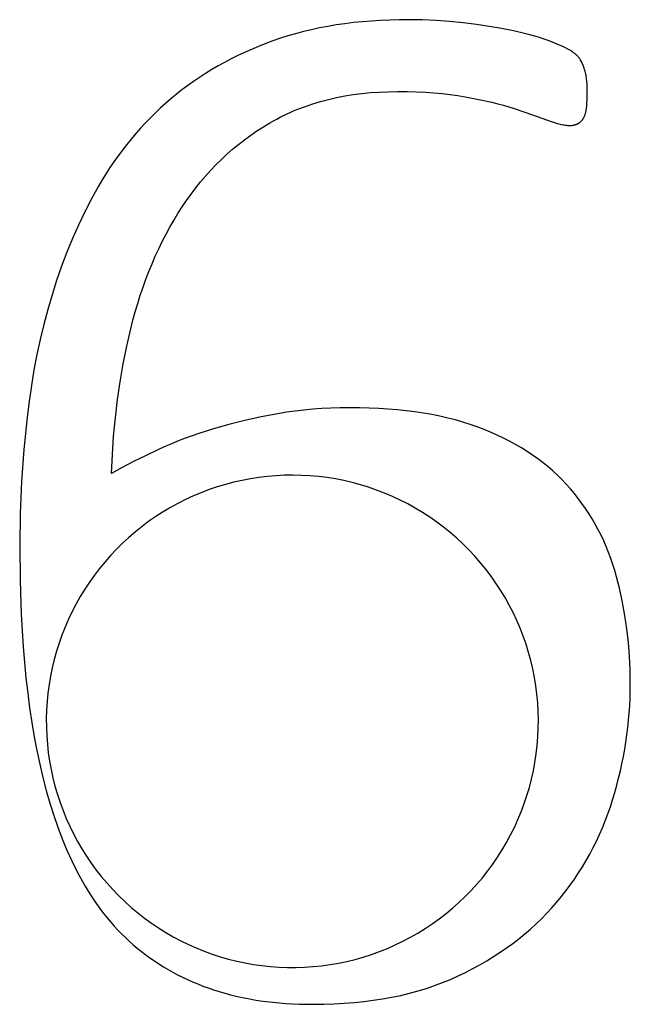
# Model space of a CAD drawing. Units: inches. Extents: x -26 to 313, y -40 to 97.
# Drawn here: x 309 to 310, y -35 to -34 of the extents above; entities that cross this region are included whole.
import ezdxf

# ---------------------------------------------------------------- set-up
doc = ezdxf.new("R2010")
doc.units = ezdxf.units.IN
doc.header["$LTSCALE"] = 0.03937
doc.header["$MEASUREMENT"] = 0
doc.layers.add('Default', color=7, linetype='Continuous')

msp = doc.modelspace()

# ---------------------------------------------------------------- linework, layer by layer
at = {"layer": 'Default'}
for p, q in [((309.3228, -33.65331), (309.31533, -33.65456)), ((309.33039, -33.65222), (309.3228, -33.65331)), ((309.33811, -33.65126), (309.33039, -33.65222)), ((309.34595, -33.65046), (309.33811, -33.65126)), ((309.35392, -33.6498), (309.34595, -33.65046)), ((309.36202, -33.64929), (309.35392, -33.6498)), ((309.37025, -33.64892), (309.36202, -33.64929)), ((309.3786, -33.6487), (309.37025, -33.64892)), ((309.38708, -33.64863), (309.3786, -33.6487)), ((309.39912, -33.6488), (309.38708, -33.64863)), ((309.41116, -33.64932), (309.39912, -33.6488)), ((309.42319, -33.65019), (309.41116, -33.64932)), ((309.43523, -33.65141), (309.42319, -33.65019)), ((309.44705, -33.6529), (309.43523, -33.65141)), ((309.45841, -33.6546), (309.44705, -33.6529)), ((309.28675, -33.66101), (309.27992, -33.66298)), ((309.29371, -33.65917), (309.28675, -33.66101)), ((309.30079, -33.65749), (309.29371, -33.65917)), ((309.308, -33.65595), (309.30079, -33.65749)), ((309.31533, -33.65456), (309.308, -33.65595)), ((309.46933, -33.65649), (309.45841, -33.6546)), ((309.4798, -33.65857), (309.46933, -33.65649)), ((309.48964, -33.66084), (309.4798, -33.65857)), ((309.49426, -33.66203), (309.48964, -33.66084)), ((309.49867, -33.66326), (309.49426, -33.66203)), ((309.26019, -33.66978), (309.25384, -33.67228)), ((309.26665, -33.66738), (309.26019, -33.66978)), ((309.27322, -33.66511), (309.26665, -33.66738)), ((309.27992, -33.66298), (309.27322, -33.66511)), ((309.50287, -33.66453), (309.49867, -33.66326)), ((309.50688, -33.66584), (309.50287, -33.66453)), ((309.51068, -33.66719), (309.50688, -33.66584)), ((309.51427, -33.66857), (309.51068, -33.66719)), ((309.52068, -33.67125), (309.51427, -33.66857)), ((309.24146, -33.67762), (309.23543, -33.68045)), ((309.2476, -33.6749), (309.24146, -33.67762)), ((309.25384, -33.67228), (309.2476, -33.6749)), ((309.52344, -33.67248), (309.52068, -33.67125)), ((309.5259, -33.67365), (309.52344, -33.67248)), ((309.52807, -33.67474), (309.5259, -33.67365)), ((309.52905, -33.67527), (309.52807, -33.67474)), ((309.52995, -33.67577), (309.52905, -33.67527)), ((309.53078, -33.67626), (309.52995, -33.67577)), ((309.53154, -33.67673), (309.53078, -33.67626)), ((309.53222, -33.67719), (309.53154, -33.67673)), ((309.53253, -33.67741), (309.53222, -33.67719)), ((309.53283, -33.67763), (309.53253, -33.67741)), ((309.53339, -33.67806), (309.53283, -33.67763)), ((309.53393, -33.67848), (309.53339, -33.67806)), ((309.53445, -33.67891), (309.53393, -33.67848)), ((309.53495, -33.67934), (309.53445, -33.67891)), ((309.53543, -33.67977), (309.53495, -33.67934)), ((309.53589, -33.6802), (309.53543, -33.67977)), ((309.2237, -33.68644), (309.21799, -33.68959)), ((309.22951, -33.68339), (309.2237, -33.68644)), ((309.23543, -33.68045), (309.22951, -33.68339)), ((309.53633, -33.68063), (309.53589, -33.6802)), ((309.53675, -33.68106), (309.53633, -33.68063)), ((309.53714, -33.68149), (309.53675, -33.68106)), ((309.53752, -33.68192), (309.53714, -33.68149)), ((309.53788, -33.68235), (309.53752, -33.68192)), ((309.53821, -33.68278), (309.53788, -33.68235)), ((309.53853, -33.6832), (309.53821, -33.68278)), ((309.53882, -33.68363), (309.53853, -33.6832)), ((309.53909, -33.68406), (309.53882, -33.68363)), ((309.53922, -33.68428), (309.53909, -33.68406)), ((309.53935, -33.68449), (309.53922, -33.68428)), ((309.53982, -33.68535), (309.53935, -33.68449)), ((309.54028, -33.68623), (309.53982, -33.68535)), ((309.54071, -33.68711), (309.54028, -33.68623)), ((309.54112, -33.68801), (309.54071, -33.68711)), ((309.54152, -33.68892), (309.54112, -33.68801)), ((309.20689, -33.69622), (309.2015, -33.6997)), ((309.21239, -33.69285), (309.20689, -33.69622)), ((309.21799, -33.68959), (309.21239, -33.69285)), ((309.54189, -33.68984), (309.54152, -33.68892)), ((309.54225, -33.69076), (309.54189, -33.68984)), ((309.54258, -33.6917), (309.54225, -33.69076)), ((309.54289, -33.69266), (309.54258, -33.6917)), ((309.54319, -33.69365), (309.54289, -33.69266)), ((309.54346, -33.69467), (309.54319, -33.69365)), ((309.54371, -33.69571), (309.54346, -33.69467)), ((309.54394, -33.69678), (309.54371, -33.69571)), ((309.54416, -33.69788), (309.54394, -33.69678)), ((309.19622, -33.70329), (309.19105, -33.70698)), ((309.2015, -33.6997), (309.19622, -33.70329)), ((309.54435, -33.69901), (309.54416, -33.69788)), ((309.54452, -33.70016), (309.54435, -33.69901)), ((309.54467, -33.70135), (309.54452, -33.70016)), ((309.5448, -33.70259), (309.54467, -33.70135)), ((309.54491, -33.70388), (309.5448, -33.70259)), ((309.545, -33.70521), (309.54491, -33.70388)), ((309.54513, -33.70801), (309.545, -33.70521)), ((309.18102, -33.7147), (309.17616, -33.71872)), ((309.18598, -33.71079), (309.18102, -33.7147)), ((309.19105, -33.70698), (309.18598, -33.71079)), ((309.33774, -33.715), (309.34531, -33.71403)), ((309.34531, -33.71403), (309.35302, -33.71327)), ((309.35302, -33.71327), (309.36088, -33.71273)), ((309.36088, -33.71273), (309.36888, -33.71241)), ((309.36888, -33.71241), (309.37703, -33.7123)), ((309.37703, -33.7123), (309.38554, -33.71237)), ((309.38554, -33.71237), (309.39376, -33.71258)), ((309.39376, -33.71258), (309.4017, -33.71294)), ((309.4017, -33.71294), (309.40934, -33.71344)), ((309.40934, -33.71344), (309.41669, -33.71409)), ((309.41669, -33.71409), (309.42376, -33.71487)), ((309.54508, -33.71784), (309.54517, -33.71101)), ((309.54517, -33.71101), (309.54513, -33.70801)), ((309.17141, -33.72284), (309.16676, -33.72705)), ((309.17616, -33.71872), (309.17141, -33.72284)), ((309.29869, -33.72423), (309.30206, -33.72312)), ((309.30206, -33.72312), (309.3089, -33.72107)), ((309.3089, -33.72107), (309.3159, -33.71923)), ((309.3159, -33.71923), (309.32303, -33.7176)), ((309.32303, -33.7176), (309.33031, -33.71619)), ((309.33031, -33.71619), (309.33774, -33.715)), ((309.42376, -33.71487), (309.43054, -33.7158)), ((309.43054, -33.7158), (309.43702, -33.71687)), ((309.43702, -33.71687), (309.44924, -33.71924)), ((309.44924, -33.71924), (309.46053, -33.72177)), ((309.46053, -33.72177), (309.46582, -33.7231)), ((309.46582, -33.7231), (309.47088, -33.72447)), ((309.54482, -33.72404), (309.54508, -33.71784)), ((309.16221, -33.73136), (309.15776, -33.73577)), ((309.16676, -33.72705), (309.16221, -33.73136)), ((309.27612, -33.73351), (309.27923, -33.73202)), ((309.27923, -33.73202), (309.28238, -33.73059)), ((309.28238, -33.73059), (309.28557, -33.72921)), ((309.28557, -33.72921), (309.2888, -33.72788)), ((309.2888, -33.72788), (309.29206, -33.72661)), ((309.29206, -33.72661), (309.29536, -33.72539)), ((309.29536, -33.72539), (309.29869, -33.72423)), ((309.47088, -33.72447), (309.47571, -33.72587)), ((309.47571, -33.72587), (309.4803, -33.72732)), ((309.4803, -33.72732), (309.49675, -33.73287)), ((309.54343, -33.7323), (309.5436, -33.73175)), ((309.5436, -33.73175), (309.54375, -33.73119)), ((309.54375, -33.73119), (309.5439, -33.73062)), ((309.5439, -33.73062), (309.54403, -33.73003)), ((309.54403, -33.73003), (309.54416, -33.72942)), ((309.54416, -33.72942), (309.54427, -33.7288)), ((309.54427, -33.7288), (309.54438, -33.72817)), ((309.54438, -33.72817), (309.54448, -33.72752)), ((309.54448, -33.72752), (309.54457, -33.72685)), ((309.54457, -33.72685), (309.54471, -33.72548)), ((309.54471, -33.72548), (309.54482, -33.72404)), ((309.15341, -33.74026), (309.14915, -33.74486)), ((309.15776, -33.73577), (309.15341, -33.74026)), ((309.25817, -33.74354), (309.26401, -33.74001)), ((309.26401, -33.74001), (309.26698, -33.7383)), ((309.26698, -33.7383), (309.26999, -33.73665)), ((309.26999, -33.73665), (309.27304, -33.73505)), ((309.27304, -33.73505), (309.27612, -33.73351)), ((309.49675, -33.73287), (309.51324, -33.73884)), ((309.51324, -33.73884), (309.51603, -33.73977)), ((309.51603, -33.73977), (309.51867, -33.74056)), ((309.51867, -33.74056), (309.51993, -33.7409)), ((309.51993, -33.7409), (309.52115, -33.7412)), ((309.53624, -33.74106), (309.53648, -33.74095)), ((309.53648, -33.74095), (309.5367, -33.74083)), ((309.5367, -33.74083), (309.53693, -33.74071)), ((309.53693, -33.74071), (309.53715, -33.74059)), ((309.53715, -33.74059), (309.53737, -33.74046)), ((309.53737, -33.74046), (309.53758, -33.74033)), ((309.53758, -33.74033), (309.5378, -33.7402)), ((309.5378, -33.7402), (309.538, -33.74006)), ((309.538, -33.74006), (309.53821, -33.73991)), ((309.53821, -33.73991), (309.53841, -33.73976)), ((309.53841, -33.73976), (309.5386, -33.73961)), ((309.5386, -33.73961), (309.5388, -33.73946)), ((309.5388, -33.73946), (309.53899, -33.7393)), ((309.53899, -33.7393), (309.53917, -33.73914)), ((309.53917, -33.73914), (309.53936, -33.73898)), ((309.53936, -33.73898), (309.53954, -33.73881)), ((309.53954, -33.73881), (309.53972, -33.73864)), ((309.53972, -33.73864), (309.53989, -33.73847)), ((309.53989, -33.73847), (309.54006, -33.73829)), ((309.54006, -33.73829), (309.54023, -33.73811)), ((309.54023, -33.73811), (309.54039, -33.73793)), ((309.54039, -33.73793), (309.54055, -33.73774)), ((309.54055, -33.73774), (309.54071, -33.73755)), ((309.54071, -33.73755), (309.54086, -33.73736)), ((309.54086, -33.73736), (309.54101, -33.73716)), ((309.54101, -33.73716), (309.54116, -33.73696)), ((309.54116, -33.73696), (309.5413, -33.73676)), ((309.5413, -33.73676), (309.54145, -33.73655)), ((309.54145, -33.73655), (309.54158, -33.73635)), ((309.54158, -33.73635), (309.54172, -33.73613)), ((309.54172, -33.73613), (309.54185, -33.73592)), ((309.54185, -33.73592), (309.54198, -33.7357)), ((309.54198, -33.7357), (309.54222, -33.73525)), ((309.54222, -33.73525), (309.54245, -33.73479)), ((309.54245, -33.73479), (309.54267, -33.73432)), ((309.54267, -33.73432), (309.54288, -33.73384)), ((309.54288, -33.73384), (309.54307, -33.73334)), ((309.54307, -33.73334), (309.54326, -33.73282)), ((309.54326, -33.73282), (309.54343, -33.7323)), ((309.145, -33.74955), (309.14095, -33.75433)), ((309.14915, -33.74486), (309.145, -33.74955)), ((309.24688, -33.75107), (309.25246, -33.74723)), ((309.25246, -33.74723), (309.25817, -33.74354)), ((309.52115, -33.7412), (309.52234, -33.74147)), ((309.52234, -33.74147), (309.52348, -33.7417)), ((309.52348, -33.7417), (309.52459, -33.7419)), ((309.52459, -33.7419), (309.52566, -33.74206)), ((309.52566, -33.74206), (309.52669, -33.74218)), ((309.52669, -33.74218), (309.52768, -33.74227)), ((309.52768, -33.74227), (309.52816, -33.7423)), ((309.52816, -33.7423), (309.52863, -33.74233)), ((309.52863, -33.74233), (309.52909, -33.74234)), ((309.52909, -33.74234), (309.52955, -33.74234)), ((309.52955, -33.74234), (309.53019, -33.74233)), ((309.53019, -33.74233), (309.53081, -33.74231)), ((309.53081, -33.74231), (309.53142, -33.74226)), ((309.53142, -33.74226), (309.53201, -33.7422)), ((309.53201, -33.7422), (309.53259, -33.74212)), ((309.53259, -33.74212), (309.53288, -33.74207)), ((309.53288, -33.74207), (309.53316, -33.74202)), ((309.53316, -33.74202), (309.53344, -33.74197)), ((309.53344, -33.74197), (309.53371, -33.74191)), ((309.53371, -33.74191), (309.53398, -33.74184)), ((309.53398, -33.74184), (309.53425, -33.74177)), ((309.53425, -33.74177), (309.53451, -33.7417)), ((309.53451, -33.7417), (309.53477, -33.74162)), ((309.53477, -33.74162), (309.53502, -33.74154)), ((309.53502, -33.74154), (309.53527, -33.74145)), ((309.53527, -33.74145), (309.53552, -33.74136)), ((309.53552, -33.74136), (309.53577, -33.74126)), ((309.53577, -33.74126), (309.53601, -33.74116)), ((309.53601, -33.74116), (309.53624, -33.74106)), ((309.14095, -33.75433), (309.13699, -33.75921)), ((309.2361, -33.75918), (309.24143, -33.75505)), ((309.24143, -33.75505), (309.24688, -33.75107)), ((309.13314, -33.76418), (309.12938, -33.76925)), ((309.13699, -33.75921), (309.13314, -33.76418)), ((309.22585, -33.7679), (309.23091, -33.76347)), ((309.23091, -33.76347), (309.2361, -33.75918)), ((309.12572, -33.77442), (309.12217, -33.77967)), ((309.12938, -33.76925), (309.12572, -33.77442)), ((309.21612, -33.7772), (309.22092, -33.77248)), ((309.22092, -33.77248), (309.22585, -33.7679)), ((309.12217, -33.77967), (309.11871, -33.78503)), ((309.20691, -33.78711), (309.21145, -33.78208)), ((309.21145, -33.78208), (309.21612, -33.7772)), ((309.11535, -33.79047), (309.11209, -33.79602)), ((309.11871, -33.78503), (309.11535, -33.79047)), ((309.19822, -33.79761), (309.2025, -33.79228)), ((309.2025, -33.79228), (309.20691, -33.78711)), ((309.11209, -33.79602), (309.10583, -33.80731)), ((309.19407, -33.80308), (309.19822, -33.79761)), ((309.10583, -33.80731), (309.09989, -33.81881)), ((309.18616, -33.81447), (309.19005, -33.8087)), ((309.19005, -33.8087), (309.19407, -33.80308)), ((309.09989, -33.81881), (309.09426, -33.83053)), ((309.1824, -33.82037), (309.18616, -33.81447)), ((309.17524, -33.83252), (309.17876, -33.82639)), ((309.17876, -33.82639), (309.1824, -33.82037)), ((309.09426, -33.83053), (309.08894, -33.84247)), ((309.17184, -33.83876), (309.17524, -33.83252)), ((309.08894, -33.84247), (309.08393, -33.85462)), ((309.16542, -33.85159), (309.16857, -33.84512)), ((309.16857, -33.84512), (309.17184, -33.83876)), ((309.16238, -33.85818), (309.16542, -33.85159)), ((309.08393, -33.85462), (309.07924, -33.86699)), ((309.15948, -33.86488), (309.16238, -33.85818)), ((309.07924, -33.86699), (309.07487, -33.87957)), ((309.15402, -33.87861), (309.15669, -33.87169)), ((309.15669, -33.87169), (309.15948, -33.86488)), ((309.07487, -33.87957), (309.07081, -33.89237)), ((309.15148, -33.88566), (309.15402, -33.87861)), ((309.14906, -33.89281), (309.15148, -33.88566)), ((309.07081, -33.89237), (309.06704, -33.90536)), ((309.14676, -33.90008), (309.14906, -33.89281)), ((309.06704, -33.90536), (309.06357, -33.91852)), ((309.14459, -33.90746), (309.14676, -33.90008)), ((309.1406, -33.92257), (309.14253, -33.91496)), ((309.14253, -33.91496), (309.14459, -33.90746)), ((309.06357, -33.91852), (309.06037, -33.93184)), ((309.13706, -33.93798), (309.1406, -33.92257)), ((309.06037, -33.93184), (309.05746, -33.94532)), ((309.13392, -33.95357), (309.13706, -33.93798)), ((309.05746, -33.94532), (309.05484, -33.95897)), ((309.05484, -33.95897), (309.0525, -33.97279)), ((309.13119, -33.96932), (309.13392, -33.95357)), ((309.0525, -33.97279), (309.05044, -33.98677)), ((309.12887, -33.98523), (309.13119, -33.96932)), ((309.05044, -33.98677), (309.04867, -34.00091)), ((309.12695, -34.00131), (309.12887, -33.98523)), ((309.30194, -33.99376), (309.29405, -33.9945)), ((309.30994, -33.99319), (309.30194, -33.99376)), ((309.31804, -33.99278), (309.30994, -33.99319)), ((309.32624, -33.99254), (309.31804, -33.99278)), ((309.33455, -33.99246), (309.32624, -33.99254)), ((309.34337, -33.99253), (309.33455, -33.99246)), ((309.35202, -33.99276), (309.34337, -33.99253)), ((309.36047, -33.99313), (309.35202, -33.99276)), ((309.36875, -33.99366), (309.36047, -33.99313)), ((309.37683, -33.99433), (309.36875, -33.99366)), ((309.04867, -34.00091), (309.04582, -34.02935)), ((309.12544, -34.01756), (309.12695, -34.00131)), ((309.25611, -34.00047), (309.24167, -34.00364)), ((309.27098, -33.99768), (309.25611, -34.00047)), ((309.27856, -33.99646), (309.27098, -33.99768)), ((309.28625, -33.99539), (309.27856, -33.99646)), ((309.29405, -33.9945), (309.28625, -33.99539)), ((309.38474, -33.99516), (309.37683, -33.99433)), ((309.39246, -33.99613), (309.38474, -33.99516)), ((309.4, -33.99726), (309.39246, -33.99613)), ((309.40735, -33.99853), (309.4, -33.99726)), ((309.41452, -33.99996), (309.40735, -33.99853)), ((309.42151, -34.00153), (309.41452, -33.99996)), ((309.42831, -34.00326), (309.42151, -34.00153)), ((309.21402, -34.01106), (309.20088, -34.01528)), ((309.22763, -34.00717), (309.21402, -34.01106)), ((309.24167, -34.00364), (309.22763, -34.00717)), ((309.43493, -34.00513), (309.42831, -34.00326)), ((309.44137, -34.00716), (309.43493, -34.00513)), ((309.44762, -34.00933), (309.44137, -34.00716)), ((309.45369, -34.01166), (309.44762, -34.00933)), ((309.12434, -34.03398), (309.12544, -34.01756)), ((309.18825, -34.01979), (309.18214, -34.02215)), ((309.20088, -34.01528), (309.18825, -34.01979)), ((309.45959, -34.01411), (309.45369, -34.01166)), ((309.46534, -34.01668), (309.45959, -34.01411)), ((309.47094, -34.01936), (309.46534, -34.01668)), ((309.4764, -34.02214), (309.47094, -34.01936)), ((309.1703, -34.02709), (309.16457, -34.02966)), ((309.17615, -34.02458), (309.1703, -34.02709)), ((309.18214, -34.02215), (309.17615, -34.02458)), ((309.48171, -34.02504), (309.4764, -34.02214)), ((309.48687, -34.02805), (309.48171, -34.02504)), ((309.49188, -34.03117), (309.48687, -34.02805)), ((309.04582, -34.02935), (309.04378, -34.05775)), ((309.12364, -34.05056), (309.12434, -34.03398)), ((309.15353, -34.03489), (309.14302, -34.04011)), ((309.16457, -34.02966), (309.15353, -34.03489)), ((309.49674, -34.0344), (309.49188, -34.03117)), ((309.50145, -34.03774), (309.49674, -34.0344)), ((309.13306, -34.04533), (309.12364, -34.05056)), ((309.14302, -34.04011), (309.13306, -34.04533)), ((309.50602, -34.0412), (309.50145, -34.03774)), ((309.51044, -34.04476), (309.50602, -34.0412)), ((309.5147, -34.04843), (309.51044, -34.04476)), ((309.2542, -34.05419), (309.24672, -34.05535)), ((309.26172, -34.0533), (309.2542, -34.05419)), ((309.26926, -34.05266), (309.26172, -34.0533)), ((309.27682, -34.05228), (309.26926, -34.05266)), ((309.28439, -34.05217), (309.27682, -34.05228)), ((309.29196, -34.05232), (309.28439, -34.05217)), ((309.29952, -34.05274), (309.29196, -34.05232)), ((309.30706, -34.05341), (309.29952, -34.05274)), ((309.31457, -34.05435), (309.30706, -34.05341)), ((309.32204, -34.05554), (309.31457, -34.05435)), ((309.51882, -34.05222), (309.5147, -34.04843)), ((309.52279, -34.05611), (309.51882, -34.05222)), ((309.04378, -34.05775), (309.04256, -34.08611)), ((309.21733, -34.06256), (309.21016, -34.06499)), ((309.22458, -34.06038), (309.21733, -34.06256)), ((309.2319, -34.05845), (309.22458, -34.06038)), ((309.23928, -34.05677), (309.2319, -34.05845)), ((309.24672, -34.05535), (309.23928, -34.05677)), ((309.32947, -34.057), (309.32204, -34.05554)), ((309.33685, -34.05871), (309.32947, -34.057)), ((309.34416, -34.06068), (309.33685, -34.05871)), ((309.35139, -34.0629), (309.34416, -34.06068)), ((309.35855, -34.06537), (309.35139, -34.0629)), ((309.52662, -34.06012), (309.52279, -34.05611)), ((309.53029, -34.06424), (309.52662, -34.06012)), ((309.1961, -34.0706), (309.18923, -34.07376)), ((309.20308, -34.06767), (309.1961, -34.0706)), ((309.21016, -34.06499), (309.20308, -34.06767)), ((309.36562, -34.06808), (309.35855, -34.06537)), ((309.37258, -34.07104), (309.36562, -34.06808)), ((309.37944, -34.07424), (309.37258, -34.07104)), ((309.53383, -34.06845), (309.53029, -34.06424)), ((309.53723, -34.07276), (309.53383, -34.06845)), ((309.17582, -34.0808), (309.16931, -34.08466)), ((309.18246, -34.07716), (309.17582, -34.0808)), ((309.18923, -34.07376), (309.18246, -34.07716)), ((309.38619, -34.07768), (309.37944, -34.07424)), ((309.39281, -34.08135), (309.38619, -34.07768)), ((309.54051, -34.07715), (309.53723, -34.07276)), ((309.54365, -34.08163), (309.54051, -34.07715)), ((309.04256, -34.08611), (309.04215, -34.11443)), ((309.16294, -34.08875), (309.15671, -34.09305)), ((309.16931, -34.08466), (309.16294, -34.08875)), ((309.3993, -34.08524), (309.39281, -34.08135)), ((309.40565, -34.08936), (309.3993, -34.08524)), ((309.41186, -34.0937), (309.40565, -34.08936)), ((309.54667, -34.0862), (309.54365, -34.08163)), ((309.54955, -34.09086), (309.54667, -34.0862)), ((309.15064, -34.09757), (309.14473, -34.1023)), ((309.15671, -34.09305), (309.15064, -34.09757)), ((309.41791, -34.09825), (309.41186, -34.0937)), ((309.4238, -34.10301), (309.41791, -34.09825)), ((309.5523, -34.0956), (309.54955, -34.09086)), ((309.55493, -34.10044), (309.5523, -34.0956)), ((309.13898, -34.10723), (309.13341, -34.11235)), ((309.14473, -34.1023), (309.13898, -34.10723)), ((309.42952, -34.10797), (309.4238, -34.10301)), ((309.55742, -34.10536), (309.55493, -34.10044)), ((309.55978, -34.11037), (309.55742, -34.10536)), ((309.04215, -34.11443), (309.0425, -34.14542)), ((309.13341, -34.11235), (309.12802, -34.11767)), ((309.43506, -34.11312), (309.42952, -34.10797)), ((309.44042, -34.11846), (309.43506, -34.11312)), ((309.56202, -34.11547), (309.55978, -34.11037)), ((309.56412, -34.12066), (309.56202, -34.11547)), ((309.12282, -34.12317), (309.11781, -34.12885)), ((309.12802, -34.11767), (309.12282, -34.12317)), ((309.4456, -34.12399), (309.44042, -34.11846)), ((309.45058, -34.12969), (309.4456, -34.12399)), ((309.56609, -34.12593), (309.56412, -34.12066)), ((309.11781, -34.12885), (309.113, -34.13469)), ((309.45536, -34.13556), (309.45058, -34.12969)), ((309.56794, -34.13129), (309.56609, -34.12593)), ((309.56965, -34.13675), (309.56794, -34.13129)), ((309.1084, -34.14071), (309.10401, -34.14687)), ((309.113, -34.13469), (309.1084, -34.14071)), ((309.45993, -34.1416), (309.45536, -34.13556)), ((309.46429, -34.14779), (309.45993, -34.1416)), ((309.57123, -34.14229), (309.56965, -34.13675)), ((309.0425, -34.14542), (309.04355, -34.1753)), ((309.10401, -34.14687), (309.09984, -34.15319)), ((309.46843, -34.15412), (309.46429, -34.14779)), ((309.5727, -34.14789), (309.57123, -34.14229)), ((309.57408, -34.15354), (309.5727, -34.14789)), ((309.09589, -34.15964), (309.09216, -34.16623)), ((309.09984, -34.15319), (309.09589, -34.15964)), ((309.47235, -34.1606), (309.46843, -34.15412)), ((309.57654, -34.16497), (309.57408, -34.15354)), ((309.09216, -34.16623), (309.08867, -34.17295)), ((309.47604, -34.16721), (309.47235, -34.1606)), ((309.4795, -34.17394), (309.47604, -34.16721)), ((309.57863, -34.17657), (309.57654, -34.16497)), ((309.04355, -34.1753), (309.04529, -34.20409)), ((309.08867, -34.17295), (309.08541, -34.17978)), ((309.48272, -34.18079), (309.4795, -34.17394)), ((309.58033, -34.18835), (309.57863, -34.17657)), ((309.08541, -34.17978), (309.08239, -34.18672)), ((309.48571, -34.18774), (309.48272, -34.18079)), ((309.07961, -34.19377), (309.07708, -34.2009)), ((309.08239, -34.18672), (309.07961, -34.19377)), ((309.48845, -34.1948), (309.48571, -34.18774)), ((309.58166, -34.2003), (309.58033, -34.18835)), ((309.07708, -34.2009), (309.07479, -34.20812)), ((309.49095, -34.20195), (309.48845, -34.1948)), ((309.49319, -34.20918), (309.49095, -34.20195)), ((309.58261, -34.21242), (309.58166, -34.2003)), ((309.04529, -34.20409), (309.04773, -34.23177)), ((309.07479, -34.20812), (309.07276, -34.21541)), ((309.49519, -34.21648), (309.49319, -34.20918)), ((309.07276, -34.21541), (309.07099, -34.22277)), ((309.49693, -34.22385), (309.49519, -34.21648)), ((309.58318, -34.22472), (309.58261, -34.21242)), ((309.07099, -34.22277), (309.06947, -34.23018)), ((309.49841, -34.23127), (309.49693, -34.22385)), ((309.58337, -34.2372), (309.58318, -34.22472)), ((309.04773, -34.23177), (309.04923, -34.2452)), ((309.06821, -34.23765), (309.0672, -34.24515)), ((309.06947, -34.23018), (309.06821, -34.23765)), ((309.49963, -34.23874), (309.49841, -34.23127)), ((309.58331, -34.24364), (309.58337, -34.2372)), ((309.04923, -34.2452), (309.05094, -34.25836)), ((309.0672, -34.24515), (309.06646, -34.25269)), ((309.50059, -34.24625), (309.49963, -34.23874)), ((309.5013, -34.25379), (309.50059, -34.24625)), ((309.58312, -34.25007), (309.58331, -34.24364)), ((309.06646, -34.25269), (309.06599, -34.26024)), ((309.50174, -34.26134), (309.5013, -34.25379)), ((309.58282, -34.2565), (309.58312, -34.25007)), ((309.05094, -34.25836), (309.05286, -34.27123)), ((309.06599, -34.26024), (309.06577, -34.26781)), ((309.50192, -34.26891), (309.50174, -34.26134)), ((309.58184, -34.26935), (309.58239, -34.26293)), ((309.58239, -34.26293), (309.58282, -34.2565)), ((309.05286, -34.27123), (309.055, -34.28383)), ((309.06577, -34.26781), (309.06582, -34.27538)), ((309.50183, -34.27648), (309.50192, -34.26891)), ((309.58117, -34.27576), (309.58184, -34.26935)), ((309.06582, -34.27538), (309.06612, -34.28294)), ((309.50148, -34.28404), (309.50183, -34.27648)), ((309.58037, -34.28218), (309.58117, -34.27576)), ((309.055, -34.28383), (309.05735, -34.29615)), ((309.06612, -34.28294), (309.0667, -34.29049)), ((309.0667, -34.29049), (309.06753, -34.29801)), ((309.50087, -34.29159), (309.50148, -34.28404)), ((309.57841, -34.29498), (309.57945, -34.28858)), ((309.57945, -34.28858), (309.58037, -34.28218)), ((309.05735, -34.29615), (309.05992, -34.3082)), ((309.06753, -34.29801), (309.06862, -34.3055)), ((309.49887, -34.30659), (309.5, -34.29911)), ((309.5, -34.29911), (309.50087, -34.29159)), ((309.57725, -34.30138), (309.57841, -34.29498)), ((309.06862, -34.3055), (309.06998, -34.31295)), ((309.49748, -34.31404), (309.49887, -34.30659)), ((309.57455, -34.31416), (309.57596, -34.30777)), ((309.57596, -34.30777), (309.57725, -34.30138)), ((309.05992, -34.3082), (309.06269, -34.31997)), ((309.06998, -34.31295), (309.07159, -34.32035)), ((309.49583, -34.32142), (309.49748, -34.31404)), ((309.57302, -34.32055), (309.57455, -34.31416)), ((309.06269, -34.31997), (309.06568, -34.33146)), ((309.07159, -34.32035), (309.07345, -34.32769)), ((309.49393, -34.32875), (309.49583, -34.32142)), ((309.57137, -34.32693), (309.57302, -34.32055)), ((309.06568, -34.33146), (309.06889, -34.34266)), ((309.07345, -34.32769), (309.07557, -34.33495)), ((309.49177, -34.33601), (309.49393, -34.32875)), ((309.5677, -34.33967), (309.5696, -34.3333)), ((309.5696, -34.3333), (309.57137, -34.32693)), ((309.06889, -34.34266), (309.07233, -34.35353)), ((309.07557, -34.33495), (309.07794, -34.34214)), ((309.07794, -34.34214), (309.08056, -34.34924)), ((309.48936, -34.34318), (309.49177, -34.33601)), ((309.56567, -34.34599), (309.5677, -34.33967)), ((309.08056, -34.34924), (309.08343, -34.35625)), ((309.48381, -34.35727), (309.48671, -34.35027)), ((309.48671, -34.35027), (309.48936, -34.34318)), ((309.5635, -34.35223), (309.56567, -34.34599)), ((309.07233, -34.35353), (309.07599, -34.36408)), ((309.08343, -34.35625), (309.08653, -34.36316)), ((309.48067, -34.36415), (309.48381, -34.35727)), ((309.55872, -34.36446), (309.56118, -34.35839)), ((309.56118, -34.35839), (309.5635, -34.35223)), ((309.07599, -34.36408), (309.07989, -34.37432)), ((309.08653, -34.36316), (309.08988, -34.36995)), ((309.47729, -34.37093), (309.48067, -34.36415)), ((309.55611, -34.37044), (309.55872, -34.36446)), ((309.07989, -34.37432), (309.084, -34.38423)), ((309.08988, -34.36995), (309.09345, -34.37662)), ((309.09345, -34.37662), (309.09726, -34.38316)), ((309.46984, -34.38411), (309.47368, -34.37758)), ((309.47368, -34.37758), (309.47729, -34.37093)), ((309.55048, -34.38215), (309.55337, -34.37634)), ((309.55337, -34.37634), (309.55611, -34.37044)), ((309.084, -34.38423), (309.08835, -34.39382)), ((309.09726, -34.38316), (309.10129, -34.38957)), ((309.46578, -34.39049), (309.46984, -34.38411)), ((309.54744, -34.38788), (309.55048, -34.38215)), ((309.08835, -34.39382), (309.09292, -34.40309)), ((309.10129, -34.38957), (309.10554, -34.39583)), ((309.46149, -34.39674), (309.46578, -34.39049)), ((309.54094, -34.39909), (309.54426, -34.39353)), ((309.54426, -34.39353), (309.54744, -34.38788)), ((309.09292, -34.40309), (309.09772, -34.41205)), ((309.10554, -34.39583), (309.11001, -34.40195)), ((309.11001, -34.40195), (309.11468, -34.4079)), ((309.45229, -34.40876), (309.457, -34.40283)), ((309.457, -34.40283), (309.46149, -34.39674)), ((309.53748, -34.40456), (309.54094, -34.39909)), ((309.09772, -34.41205), (309.10021, -34.4164)), ((309.11468, -34.4079), (309.11956, -34.41369)), ((309.44738, -34.41452), (309.45229, -34.40876)), ((309.53012, -34.41525), (309.53387, -34.40995)), ((309.53387, -34.40995), (309.53748, -34.40456)), ((309.10021, -34.4164), (309.10278, -34.42066)), ((309.10278, -34.42066), (309.10542, -34.42484)), ((309.11956, -34.41369), (309.12464, -34.4193)), ((309.12464, -34.4193), (309.12991, -34.42474)), ((309.43698, -34.42552), (309.44228, -34.42011)), ((309.44228, -34.42011), (309.44738, -34.41452)), ((309.52219, -34.4256), (309.52622, -34.42047)), ((309.52622, -34.42047), (309.53012, -34.41525)), ((309.10542, -34.42484), (309.10813, -34.42893)), ((309.10813, -34.42893), (309.11092, -34.43294)), ((309.12991, -34.42474), (309.13536, -34.42999)), ((309.13536, -34.42999), (309.141, -34.43504)), ((309.4315, -34.43074), (309.43698, -34.42552)), ((309.51801, -34.43065), (309.52219, -34.4256)), ((309.11092, -34.43294), (309.11378, -34.43686)), ((309.11378, -34.43686), (309.11671, -34.44069)), ((309.141, -34.43504), (309.1468, -34.4399)), ((309.42001, -34.4406), (309.42584, -34.43577)), ((309.42584, -34.43577), (309.4315, -34.43074)), ((309.5092, -34.44043), (309.51368, -34.4356)), ((309.51368, -34.4356), (309.51801, -34.43065)), ((309.11671, -34.44069), (309.11972, -34.44443)), ((309.11972, -34.44443), (309.1228, -34.44809)), ((309.1468, -34.4399), (309.15277, -34.44456)), ((309.15277, -34.44456), (309.1589, -34.449)), ((309.40787, -34.44963), (309.41402, -34.44522)), ((309.41402, -34.44522), (309.42001, -34.4406)), ((309.49979, -34.44974), (309.50457, -34.44514)), ((309.50457, -34.44514), (309.5092, -34.44043)), ((309.1228, -34.44809), (309.12595, -34.45166)), ((309.12595, -34.45166), (309.12918, -34.45514)), ((309.12918, -34.45514), (309.13248, -34.45853)), ((309.1589, -34.449), (309.16518, -34.45323)), ((309.16518, -34.45323), (309.1716, -34.45724)), ((309.39512, -34.4578), (309.40157, -34.45383)), ((309.40157, -34.45383), (309.40787, -34.44963)), ((309.48978, -34.45859), (309.49486, -34.45422)), ((309.49486, -34.45422), (309.49979, -34.44974)), ((309.13248, -34.45853), (309.13585, -34.46184)), ((309.13585, -34.46184), (309.1393, -34.46506)), ((309.1716, -34.45724), (309.17816, -34.46102)), ((309.17816, -34.46102), (309.18484, -34.46457)), ((309.18484, -34.46457), (309.19165, -34.46789)), ((309.38185, -34.46507), (309.38855, -34.46155)), ((309.38855, -34.46155), (309.39512, -34.4578)), ((309.47917, -34.46696), (309.48455, -34.46283)), ((309.48455, -34.46283), (309.48978, -34.45859)), ((309.1393, -34.46506), (309.14282, -34.4682)), ((309.14282, -34.4682), (309.14642, -34.47124)), ((309.14642, -34.47124), (309.15009, -34.4742)), ((309.19165, -34.46789), (309.19856, -34.47097)), ((309.19856, -34.47097), (309.20558, -34.47381)), ((309.36106, -34.4742), (309.36809, -34.4714)), ((309.36809, -34.4714), (309.37502, -34.46836)), ((309.37502, -34.46836), (309.38185, -34.46507)), ((309.46795, -34.47488), (309.47364, -34.47098)), ((309.47364, -34.47098), (309.47917, -34.46696)), ((309.15009, -34.4742), (309.15383, -34.47707)), ((309.15383, -34.47707), (309.15765, -34.47986)), ((309.15765, -34.47986), (309.16154, -34.48256)), ((309.20558, -34.47381), (309.21269, -34.4764)), ((309.21269, -34.4764), (309.21989, -34.47875)), ((309.21989, -34.47875), (309.22716, -34.48084)), ((309.22716, -34.48084), (309.23451, -34.48268)), ((309.33209, -34.48293), (309.33944, -34.48113)), ((309.33944, -34.48113), (309.34673, -34.47907)), ((309.34673, -34.47907), (309.35394, -34.47676)), ((309.35394, -34.47676), (309.36106, -34.4742)), ((309.45001, -34.48587), (309.45614, -34.48232)), ((309.45614, -34.48232), (309.46212, -34.47866)), ((309.46212, -34.47866), (309.46795, -34.47488)), ((309.16154, -34.48256), (309.16551, -34.48517)), ((309.16551, -34.48517), (309.16955, -34.48769)), ((309.16955, -34.48769), (309.17367, -34.49012)), ((309.17367, -34.49012), (309.17786, -34.49247)), ((309.23451, -34.48268), (309.24191, -34.48427)), ((309.24191, -34.48427), (309.24936, -34.48559)), ((309.24936, -34.48559), (309.25686, -34.48666)), ((309.25686, -34.48666), (309.26438, -34.48747)), ((309.26438, -34.48747), (309.27194, -34.48801)), ((309.27194, -34.48801), (309.2795, -34.48829)), ((309.2795, -34.48829), (309.28707, -34.48831)), ((309.28707, -34.48831), (309.29464, -34.48807)), ((309.29464, -34.48807), (309.30219, -34.48756)), ((309.30219, -34.48756), (309.30972, -34.48679)), ((309.30972, -34.48679), (309.31722, -34.48576)), ((309.31722, -34.48576), (309.32468, -34.48448)), ((309.32468, -34.48448), (309.33209, -34.48293)), ((309.43729, -34.49262), (309.44372, -34.4893)), ((309.44372, -34.4893), (309.45001, -34.48587)), ((309.17786, -34.49247), (309.18212, -34.49473)), ((309.18212, -34.49473), (309.18646, -34.4969)), ((309.18646, -34.4969), (309.19088, -34.49899)), ((309.19088, -34.49899), (309.19537, -34.50099)), ((309.41704, -34.5017), (309.42396, -34.49886)), ((309.42396, -34.49886), (309.4307, -34.49582)), ((309.4307, -34.49582), (309.43729, -34.49262)), ((309.19537, -34.50099), (309.19993, -34.5029)), ((309.19993, -34.5029), (309.20457, -34.50472)), ((309.20457, -34.50472), (309.20928, -34.50645)), ((309.20928, -34.50645), (309.21407, -34.5081)), ((309.21407, -34.5081), (309.21894, -34.50966)), ((309.39527, -34.50906), (309.4027, -34.50681)), ((309.4027, -34.50681), (309.40996, -34.50435)), ((309.40996, -34.50435), (309.41704, -34.5017)), ((309.21894, -34.50966), (309.22389, -34.51111)), ((309.22389, -34.51111), (309.22893, -34.51246)), ((309.22893, -34.51246), (309.23406, -34.51372)), ((309.23406, -34.51372), (309.23927, -34.51487)), ((309.23927, -34.51487), (309.24457, -34.51592)), ((309.24457, -34.51592), (309.24996, -34.51688)), ((309.24996, -34.51688), (309.25543, -34.51773)), ((309.35558, -34.5174), (309.36386, -34.51613)), ((309.36386, -34.51613), (309.37197, -34.51466)), ((309.37197, -34.51466), (309.37991, -34.51299)), ((309.37991, -34.51299), (309.38768, -34.51112)), ((309.38768, -34.51112), (309.39527, -34.50906)), ((309.25543, -34.51773), (309.26099, -34.51848)), ((309.26099, -34.51848), (309.26664, -34.51913)), ((309.26664, -34.51913), (309.27237, -34.51968)), ((309.27237, -34.51968), (309.27818, -34.52013)), ((309.27818, -34.52013), (309.28409, -34.52049)), ((309.28409, -34.52049), (309.29008, -34.52074)), ((309.29008, -34.52074), (309.30232, -34.52094)), ((309.30232, -34.52094), (309.31162, -34.52084)), ((309.31162, -34.52084), (309.32075, -34.52054)), ((309.32075, -34.52054), (309.32972, -34.52005)), ((309.32972, -34.52005), (309.33851, -34.51937)), ((309.33851, -34.51937), (309.34713, -34.51848)), ((309.34713, -34.51848), (309.35558, -34.5174))]:
    msp.add_line(p, q, dxfattribs=at)

doc.saveas('drawing.dxf')
